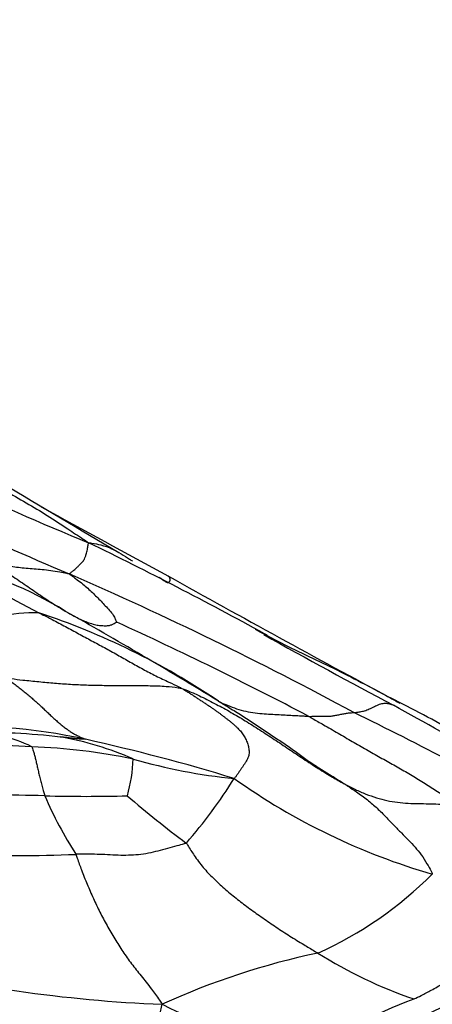
# Model space of a CAD drawing. Units: millimetres. Extents: x 0 to 835, y 0 to 1165.
# Drawn here: x 226 to 231, y 189 to 202 of the extents above; entities that cross this region are included whole.
import ezdxf
from ezdxf import colors
from ezdxf.entities.mleader import LeaderData, LeaderLine
from ezdxf.math import Vec2, Vec3

# ---------------------------------------------------------------- set-up
doc = ezdxf.new("R2010")
doc.units = ezdxf.units.MM
doc.layers.add('DV7_Défaut', color=7, linetype='Continuous')
doc.layers.add('Défaut', color=7, linetype='Continuous')

# ---------------------------------------------------------------- blocks, each defined once
blk = doc.blocks.new('_DOT')
at = {"color": 0}
blk.add_line((0, 0), (-1, 0), dxfattribs=at)
at = {"color": 0, "const_width": 0.333}
blk.add_lwpolyline([(-0.1665, 0, 1), (0.1665, 0, 1)], format="xyb", close=True, dxfattribs=at)
blk = doc.blocks.new('SE6')
at = {"layer": 'DV7_Défaut', "color": 7, "linetype": 'Continuous'}
for centre, radius, start, end in [((239.304, 226.451), 33.771, 241.1778, 247.7938), ((122.931, 21.709), 202.147, 59.04151, 60.00876), ((244.058, 236.871), 45.674, 242.7744, 247.1136), ((301.567, 332.326), 156.213, 241.0462, 241.71472), ((204.652, 150.213), 50.016, 61.1921, 64.0471), ((235.958, 213.841), 21.968, 239.4583, 242.7896), ((223.698, 190.188), 4.858, 58.3894, 76.9579), ((207.36, 151.363), 47.378, 61.6233, 66.4439), ((324.154, 367.591), 197.996, 240.79474, 241.71624), ((225.873, 192.162), 2.142, 88.9385, 102.3793), ((223.013, 185.558), 9.214, 55.9423, 71.6571), ((194.101, 137.426), 65.351, 58.57567, 60.53716), ((206.847, 150.286), 48.26, 62.2594, 65.456), ((264.699, 257.859), 73.259, 240.60773, 242.06214), ((204.652, 150.213), 50.016, 61.145, 61.1921), ((222.311, 177.131), 17.991, 60.5181, 63.5006), ((214.192, 160.663), 35.983, 59.7419, 64.1576), ((172.543, 88.443), 119.607, 59.78388, 61.08381), ((224.965, 185.693), 7.183, 77.6659, 93.7182), ((225.19, 184.185), 8.611, 83.3696, 90.9461), ((225.072, 191.132), 1.664, 63.1373, 90.8283), ((222.999, 141.381), 51.313, 86.844, 88.2906), ((225.465, 188.707), 4.097, 66.4508, 79.8783), ((221.062, 168.247), 25.06, 73.0387, 77.4693), ((225.523, 184.767), 7.855, 78.4093, 87.8036), ((225.114, 192.54), 1.989, 344.2051, 357.7577), ((229.045, 199.148), 6.963, 253.7926, 264.4595), ((222.887, 195.646), 6.469, 319.0167, 327.9985), ((233.148, 198.916), 8.226, 234.5159, 253.8941), ((223.606, 87.434), 104.592, 88.69461, 89.40987), ((230.618, 193.987), 5.038, 203.2404, 212.7386), ((226.512, 215.853), 23.861, 268.7436, 271.2397), ((235.87, 202.269), 13.553, 229.2744, 233.2968), ((225.588, 210.378), 19.133, 267.9313, 272.3739), ((227.413, 194.47), 4.886, 294.3397, 314.965), ((231.38, 180.776), 9.447, 101.9358, 114.4785), ((232.492, 194.873), 5.741, 237.7282, 251.1106), ((228.239, 207.788), 18.431, 256.1665, 267.5957), ((232.412, 184.544), 5.209, 109.9604, 127.5754), ((218.345, 191.291), 9.32, 335.0097, 348.1255), ((232.551, 199.63), 11.448, 243.6279, 253.1616)]:
    blk.add_arc(centre, radius, start, end, dxfattribs=at)
for centre, major_axis, start_param in [((230.395, 178.813), (-6.25, -10.825), 3.141593), ((233.86, 176.813), (-6.2, -10.739), 3.176709)]:
    blk.add_ellipse(centre, major_axis=major_axis, ratio=0.57735, start_param=start_param, end_param=6.283185, dxfattribs=at)
for points, knots in [([(223.555, 196.945), (223.578, 196.931), (223.672, 196.877), (223.858, 196.77), (224.111, 196.615), (224.387, 196.457), (224.666, 196.313), (224.944, 196.163), (225.217, 196.003), (225.486, 195.842), (225.756, 195.689), (226.021, 195.53), (226.258, 195.373), (226.43, 195.259), (226.517, 195.202), (226.54, 195.185)], [0, 0, 0, 0, 0.022727, 0.090909, 0.181818, 0.272727, 0.363636, 0.454545, 0.545455, 0.636364, 0.727273, 0.818182, 0.909091, 0.977273, 1, 1, 1, 1]), ([(226.295, 194.793), (226.299, 194.796), (226.314, 194.807), (226.341, 194.828), (226.374, 194.856), (226.408, 194.888), (226.437, 194.917), (226.46, 194.94), (226.476, 194.958), (226.488, 194.978), (226.5, 195.008), (226.514, 195.052), (226.527, 195.108), (226.535, 195.155), (226.538, 195.178), (226.54, 195.185)], [0, 0, 0, 0, 0.022727, 0.090909, 0.181818, 0.272727, 0.363636, 0.454545, 0.545455, 0.636364, 0.727273, 0.818182, 0.909091, 0.977273, 1, 1, 1, 1]), ([(226.54, 195.185), (226.556, 195.183), (226.607, 195.176), (226.707, 195.159), (226.833, 195.111), (226.953, 195.046), (227.034, 194.993), (227.079, 194.962), (227.092, 194.953)], [0, 0, 0, 0, 0.056776, 0.227105, 0.45421, 0.681315, 0.90842, 1, 1, 1, 1]), ([(225.211, 194.996), (225.22, 194.991), (225.254, 194.97), (225.321, 194.928), (225.412, 194.871), (225.504, 194.813), (225.595, 194.754), (225.685, 194.695), (225.775, 194.633), (225.865, 194.571), (225.956, 194.508), (226.049, 194.446), (226.137, 194.391), (226.202, 194.351), (226.235, 194.331), (226.244, 194.325)], [0, 0, 0, 0, 0.022727, 0.090909, 0.181818, 0.272727, 0.363636, 0.454545, 0.545455, 0.636364, 0.727273, 0.818182, 0.909091, 0.977273, 1, 1, 1, 1]), ([(225.211, 194.996), (225.217, 194.993), (225.246, 194.981), (225.302, 194.958), (225.383, 194.93), (225.472, 194.906), (225.563, 194.888), (225.658, 194.875), (225.754, 194.866), (225.854, 194.858), (225.956, 194.849), (226.061, 194.838), (226.167, 194.821), (226.242, 194.805), (226.28, 194.796), (226.295, 194.793)], [0, 0, 0, 0, 0.022727, 0.090909, 0.181818, 0.272727, 0.363636, 0.454545, 0.545455, 0.636364, 0.727273, 0.818182, 0.909091, 0.977273, 1, 1, 1, 1]), ([(226.295, 194.793), (226.307, 194.785), (226.332, 194.766), (226.384, 194.729), (226.452, 194.678), (226.515, 194.625), (226.574, 194.571), (226.629, 194.517), (226.684, 194.462), (226.737, 194.405), (226.79, 194.347), (226.844, 194.288), (226.87, 194.239), (226.885, 194.205), (226.892, 194.188), (226.894, 194.185)], [0, 0, 0, 0, 0.022727, 0.090909, 0.181818, 0.272727, 0.363636, 0.454545, 0.545455, 0.636364, 0.727273, 0.818182, 0.909091, 0.977273, 1, 1, 1, 1]), ([(227.539, 194.683), (227.541, 194.683), (227.547, 194.685), (227.558, 194.692), (227.568, 194.713), (227.566, 194.74), (227.554, 194.757), (227.545, 194.764), (227.543, 194.765)], [0, 0, 0, 0, 0.060006, 0.240024, 0.480048, 0.720073, 0.960097, 1, 1, 1, 1]), ([(227.429, 194.752), (227.437, 194.747), (227.462, 194.73), (227.494, 194.704), (227.522, 194.69), (227.537, 194.683), (227.539, 194.683)], [0, 0, 0, 0, 0.168796, 0.584398, 0.8961, 1, 1, 1, 1]), ([(225.913, 194.304), (225.926, 194.297), (225.983, 194.269), (226.095, 194.212), (226.25, 194.129), (226.415, 194.039), (226.578, 193.951), (226.74, 193.865), (226.902, 193.775), (227.063, 193.682), (227.225, 193.593), (227.387, 193.507), (227.538, 193.437), (227.647, 193.385), (227.702, 193.357), (227.715, 193.35)], [0, 0, 0, 0, 0.022727, 0.090909, 0.181818, 0.272727, 0.363636, 0.454545, 0.545455, 0.636364, 0.727273, 0.818182, 0.909091, 0.977273, 1, 1, 1, 1]), ([(226.244, 194.325), (226.251, 194.322), (226.276, 194.307), (226.325, 194.278), (226.396, 194.241), (226.472, 194.206), (226.541, 194.178), (226.615, 194.154), (226.679, 194.141), (226.734, 194.141), (226.794, 194.14), (226.832, 194.152), (226.859, 194.169), (226.881, 194.18), (226.891, 194.186), (226.894, 194.185)], [0, 0, 0, 0, 0.022727, 0.090909, 0.181818, 0.272727, 0.363636, 0.454545, 0.545455, 0.636364, 0.727273, 0.818182, 0.909091, 0.977273, 1, 1, 1, 1]), ([(228.637, 194.097), (228.717, 194.053), (228.911, 193.948), (229.225, 193.795), (229.577, 193.629), (229.928, 193.451), (230.176, 193.32), (230.307, 193.249), (230.322, 193.24)], [0, 0, 0, 0, 0.1478626, 0.3542205, 0.5605783, 0.7669361, 0.973294, 1, 1, 1, 1]), ([(225.51, 193.48), (225.531, 193.478), (225.598, 193.47), (225.73, 193.454), (225.913, 193.436), (226.113, 193.417), (226.313, 193.403), (226.513, 193.393), (226.713, 193.389), (226.912, 193.389), (227.112, 193.389), (227.313, 193.385), (227.498, 193.381), (227.632, 193.365), (227.699, 193.355), (227.715, 193.35)], [0, 0, 0, 0, 0.022727, 0.090909, 0.181818, 0.272727, 0.363636, 0.454545, 0.545455, 0.636364, 0.727273, 0.818182, 0.909091, 0.977273, 1, 1, 1, 1]), ([(227.715, 193.35), (227.732, 193.345), (227.797, 193.319), (227.927, 193.263), (228.102, 193.175), (228.287, 193.076), (228.467, 192.972), (228.648, 192.859), (228.831, 192.74), (229.013, 192.618), (229.196, 192.495), (229.382, 192.373), (229.556, 192.264), (229.685, 192.189), (229.75, 192.153), (229.767, 192.144)], [0, 0, 0, 0, 0.022727, 0.090909, 0.181818, 0.272727, 0.363636, 0.454545, 0.545455, 0.636364, 0.727273, 0.818182, 0.909091, 0.977273, 1, 1, 1, 1]), ([(228.173, 193.192), (228.183, 193.186), (228.22, 193.168), (228.296, 193.133), (228.404, 193.093), (228.519, 193.062), (228.638, 193.041), (228.751, 193.031), (228.86, 193.025), (228.965, 193.019), (229.061, 193.014), (229.154, 193.008), (229.226, 193.006), (229.279, 193.002), (229.305, 192.999), (229.311, 192.999)], [0, 0, 0, 0, 0.022727, 0.090909, 0.181818, 0.272727, 0.363636, 0.454545, 0.545455, 0.636364, 0.727273, 0.818182, 0.909091, 0.977273, 1, 1, 1, 1]), ([(228.173, 193.192), (228.186, 193.184), (228.239, 193.151), (228.344, 193.087), (228.49, 192.999), (228.643, 192.896), (228.792, 192.793), (228.941, 192.698), (229.087, 192.601), (229.224, 192.498), (229.36, 192.399), (229.497, 192.313), (229.622, 192.237), (229.712, 192.179), (229.757, 192.151), (229.767, 192.144)], [0, 0, 0, 0, 0.022727, 0.090909, 0.181818, 0.272727, 0.363636, 0.454545, 0.545455, 0.636364, 0.727273, 0.818182, 0.909091, 0.977273, 1, 1, 1, 1]), ([(229.877, 193.048), (229.882, 193.048), (229.9, 193.05), (229.935, 193.053), (229.985, 193.061), (230.042, 193.078), (230.104, 193.105), (230.169, 193.139), (230.233, 193.164), (230.29, 193.166), (230.337, 193.156), (230.365, 193.144), (230.377, 193.138)], [0, 0, 0, 0, 0.028726, 0.114903, 0.229807, 0.34471, 0.459614, 0.574517, 0.68942, 0.804324, 0.919227, 1, 1, 1, 1]), ([(229.311, 192.999), (229.317, 192.999), (229.339, 192.999), (229.382, 193), (229.439, 192.999), (229.492, 193.001), (229.543, 192.999), (229.591, 193.002), (229.641, 193.01), (229.691, 193.02), (229.74, 193.03), (229.788, 193.039), (229.829, 193.044), (229.859, 193.046), (229.874, 193.048), (229.877, 193.048)], [0, 0, 0, 0, 0.022727, 0.090909, 0.181818, 0.272727, 0.363636, 0.454545, 0.545455, 0.636364, 0.727273, 0.818182, 0.909091, 0.977273, 1, 1, 1, 1]), ([(229.311, 192.999), (229.326, 192.99), (229.388, 192.955), (229.511, 192.885), (229.68, 192.788), (229.859, 192.682), (230.036, 192.579), (230.211, 192.482), (230.383, 192.387), (230.551, 192.291), (230.714, 192.193), (230.874, 192.092), (231.014, 191.995), (231.114, 191.921), (231.164, 191.884), (231.177, 191.874)], [0, 0, 0, 0, 0.022727, 0.090909, 0.181818, 0.272727, 0.363636, 0.454545, 0.545455, 0.636364, 0.727273, 0.818182, 0.909091, 0.977273, 1, 1, 1, 1]), ([(226.499, 192.711), (226.501, 192.71), (226.491, 192.71), (226.471, 192.71), (226.443, 192.711), (226.412, 192.714), (226.382, 192.717), (226.351, 192.721), (226.322, 192.724), (226.295, 192.728), (226.267, 192.731), (226.239, 192.734), (226.214, 192.737), (226.195, 192.738), (226.185, 192.739), (226.185, 192.739)], [0, 0, 0, 0, 0.022727, 0.090909, 0.181818, 0.272727, 0.363636, 0.454545, 0.545455, 0.636364, 0.727273, 0.818182, 0.909091, 0.977273, 1, 1, 1, 1]), ([(225.824, 192.616), (225.828, 192.614), (225.832, 192.601), (225.841, 192.574), (225.853, 192.533), (225.866, 192.485), (225.879, 192.433), (225.891, 192.378), (225.904, 192.32), (225.919, 192.26), (225.933, 192.197), (225.95, 192.132), (225.968, 192.071), (225.98, 192.027), (225.987, 192.004), (225.989, 191.998)], [0, 0, 0, 0, 0.022727, 0.090909, 0.181818, 0.272727, 0.363636, 0.454545, 0.545455, 0.636364, 0.727273, 0.818182, 0.909091, 0.977273, 1, 1, 1, 1]), ([(229.767, 192.144), (229.78, 192.135), (229.828, 192.104), (229.924, 192.041), (230.051, 191.948), (230.174, 191.842), (230.284, 191.732), (230.383, 191.627), (230.477, 191.531), (230.565, 191.441), (230.649, 191.352), (230.728, 191.257), (230.794, 191.156), (230.838, 191.071), (230.861, 191.027), (230.866, 191.013)], [0, 0, 0, 0, 0.022727, 0.090909, 0.181818, 0.272727, 0.363636, 0.454545, 0.545455, 0.636364, 0.727273, 0.818182, 0.909091, 0.977273, 1, 1, 1, 1]), ([(229.767, 192.144), (229.778, 192.138), (229.821, 192.116), (229.908, 192.073), (230.028, 192.019), (230.162, 191.973), (230.295, 191.937), (230.428, 191.916), (230.561, 191.904), (230.692, 191.901), (230.819, 191.899), (230.943, 191.895), (231.052, 191.887), (231.129, 191.879), (231.167, 191.875), (231.177, 191.874)], [0, 0, 0, 0, 0.022727, 0.090909, 0.181818, 0.272727, 0.363636, 0.454545, 0.545455, 0.636364, 0.727273, 0.818182, 0.909091, 0.977273, 1, 1, 1, 1]), ([(227.77, 191.403), (227.763, 191.399), (227.722, 191.387), (227.642, 191.365), (227.532, 191.334), (227.412, 191.304), (227.293, 191.272), (227.168, 191.255), (227.041, 191.248), (226.912, 191.248), (226.779, 191.258), (226.647, 191.262), (226.525, 191.263), (226.436, 191.262), (226.391, 191.262), (226.38, 191.262)], [0, 0, 0, 0, 0.022727, 0.090909, 0.181818, 0.272727, 0.363636, 0.454545, 0.545455, 0.636364, 0.727273, 0.818182, 0.909091, 0.977273, 1, 1, 1, 1]), ([(227.77, 191.403), (227.779, 191.392), (227.816, 191.331), (227.889, 191.214), (227.996, 191.075), (228.125, 190.943), (228.265, 190.816), (228.413, 190.694), (228.569, 190.576), (228.732, 190.461), (228.9, 190.345), (229.072, 190.232), (229.234, 190.134), (229.352, 190.062), (229.411, 190.027), (229.427, 190.018)], [0, 0, 0, 0, 0.022727, 0.090909, 0.181818, 0.272727, 0.363636, 0.454545, 0.545455, 0.636364, 0.727273, 0.818182, 0.909091, 0.977273, 1, 1, 1, 1]), ([(226.38, 191.262), (226.386, 191.248), (226.409, 191.18), (226.455, 191.048), (226.521, 190.886), (226.599, 190.707), (226.681, 190.532), (226.771, 190.364), (226.867, 190.197), (226.971, 190.036), (227.078, 189.884), (227.2, 189.735), (227.32, 189.582), (227.408, 189.458), (227.453, 189.395), (227.466, 189.373)], [0, 0, 0, 0, 0.022727, 0.090909, 0.181818, 0.272727, 0.363636, 0.454545, 0.545455, 0.636364, 0.727273, 0.818182, 0.909091, 0.977273, 1, 1, 1, 1]), ([(230.633, 189.441), (230.665, 189.455), (230.736, 189.489), (230.861, 189.553), (231.014, 189.644), (231.189, 189.749), (231.362, 189.845), (231.523, 189.929), (231.673, 190.005), (231.821, 190.08), (231.963, 190.148), (232.06, 190.172), (232.109, 190.185)], [0, 0, 0, 0, 0.064183, 0.147669, 0.250304, 0.374201, 0.500401, 0.601122, 0.701559, 0.801534, 0.900887, 1, 1, 1, 1])]:
    blk.add_open_spline(points, degree=3, knots=knots, dxfattribs=at)
for points in [[(225.51, 193.48), (225.519, 193.471), (225.537, 193.458), (225.563, 193.438), (225.589, 193.419), (225.615, 193.399), (225.641, 193.38), (225.666, 193.36), (225.692, 193.34), (225.717, 193.319), (225.743, 193.299), (225.768, 193.279), (225.792, 193.258), (225.817, 193.238), (225.84, 193.217), (225.864, 193.196), (225.887, 193.175), (225.91, 193.155), (225.932, 193.134), (225.954, 193.113), (225.976, 193.093), (225.998, 193.072), (226.019, 193.052), (226.041, 193.031), (226.062, 193.012), (226.083, 192.992), (226.103, 192.973), (226.124, 192.954), (226.145, 192.936), (226.166, 192.918), (226.186, 192.901), (226.207, 192.884), (226.227, 192.868), (226.248, 192.852), (226.269, 192.837), (226.289, 192.822), (226.31, 192.808), (226.331, 192.795), (226.352, 192.782), (226.373, 192.77), (226.394, 192.759), (226.416, 192.748), (226.437, 192.738), (226.459, 192.729), (226.481, 192.719), (226.496, 192.713), (226.499, 192.711)], [(227.715, 193.35), (227.728, 193.343), (227.753, 193.327), (227.791, 193.304), (227.828, 193.28), (227.866, 193.256), (227.903, 193.231), (227.941, 193.207), (227.978, 193.182), (228.015, 193.158), (228.051, 193.134), (228.086, 193.11), (228.12, 193.086), (228.153, 193.062), (228.186, 193.039), (228.218, 193.015), (228.249, 192.992), (228.279, 192.968), (228.31, 192.945), (228.339, 192.921), (228.367, 192.897), (228.393, 192.874), (228.417, 192.85), (228.44, 192.827), (228.461, 192.803), (228.479, 192.778), (228.496, 192.753), (228.51, 192.728), (228.523, 192.702), (228.534, 192.675), (228.544, 192.648), (228.552, 192.62), (228.557, 192.592), (228.56, 192.563), (228.56, 192.535), (228.556, 192.506), (228.546, 192.477), (228.532, 192.448), (228.515, 192.419), (228.496, 192.39), (228.476, 192.361), (228.456, 192.332), (228.436, 192.303), (228.417, 192.274), (228.397, 192.245), (228.384, 192.227), (228.373, 192.218)], [(230.322, 193.24), (230.368, 193.215), (230.413, 193.19), (230.459, 193.165)]]:
    blk.add_open_spline(points, degree=3, dxfattribs=at)

msp = doc.modelspace()

# ---------------------------------------------------------------- block references
at = {"layer": 'Défaut'}
msp.add_blockref('SE6', (0, 0), dxfattribs=at)

# ---------------------------------------------------------------- leaders
at = {"layer": 'Défaut', "color": 7, "linetype": 'Continuous'}
ml = msp.add_multileader_mtext('Standard', dxfattribs=at)
ml.set_content('{\\pxsm0.9;\\fSolid Edge ISO|b1||i0||c0|p34;\\W1.;02/03/2020\\P}', color=256)
ml.set_leader_properties()
ml.set_arrow_properties(name='DOT')
ml.build(insert=Vec2(0, 0))
ml.multileader.update_dxf_attribs({"leader_type": 0, "dogleg_length": 0, "arrow_head_size": 12})
ctx = ml.context
ctx.base_point, ctx.char_height, ctx.arrow_head_size, ctx.landing_gap_size = Vec3(747.016, 1157.46), 12, 12, 4.2
notes = []
notes.append((ctx, [(0, (0, 0, 0), (0, 0), (1, 0), 1, [])]))
ctx.mtext.insert = Vec3(749.016, 1163.58)
for ctx, leaders in notes:
    for number, flags, end, landing, length, lines in leaders:
        leader = LeaderData()
        leader.index, (leader.has_last_leader_line, leader.has_dogleg_vector, leader.attachment_direction) = number, flags
        leader.last_leader_point, leader.dogleg_vector, leader.dogleg_length = Vec3(end), Vec3(landing), length
        for number, points, colour, breaks in lines:
            line = LeaderLine()
            line.index, line.vertices, line.color, line.breaks = number, Vec3.list(points), colors.encode_raw_color(colour), breaks
            leader.lines.append(line)
        ctx.leaders.append(leader)

doc.saveas('drawing.dxf')
